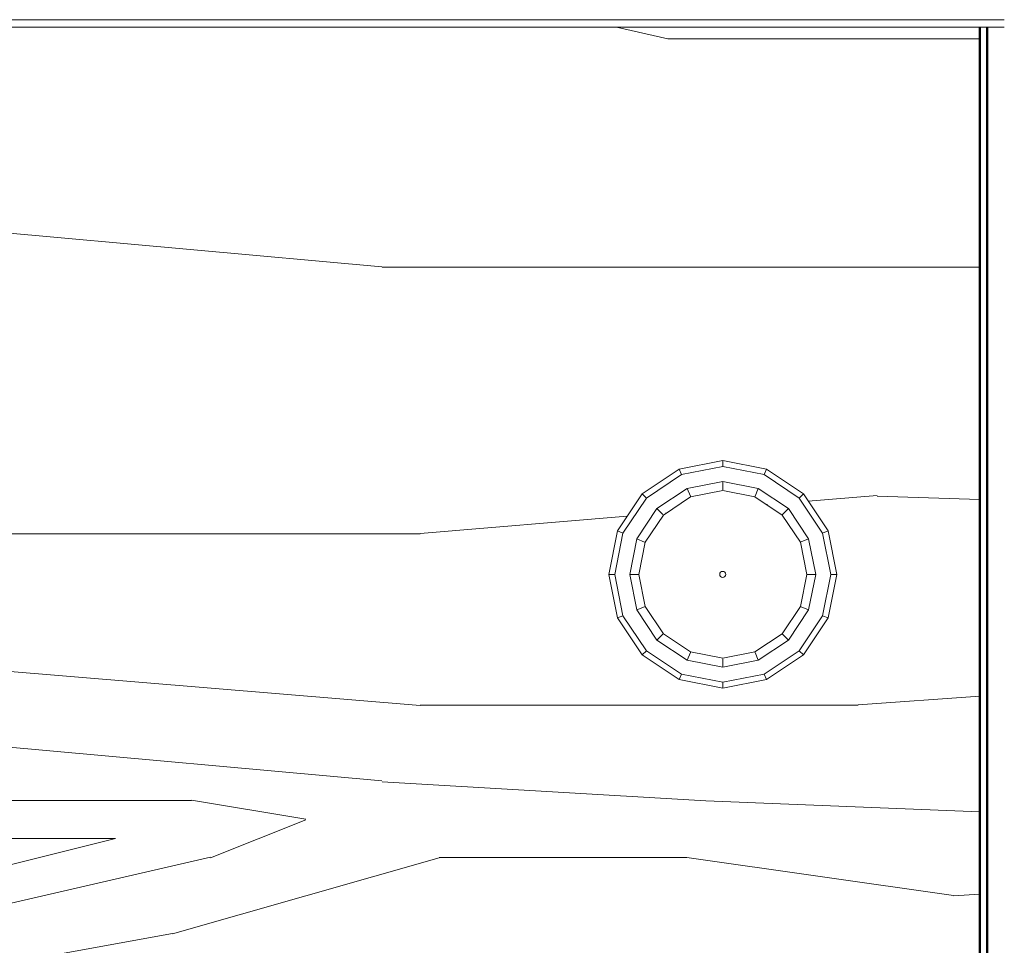
# Model space of a CAD drawing. Units: millimetres. Extents: x 35278 to 67973, y -1998 to 34669.
# Drawn here: x 44916 to 45573, y 2717 to 3335 of the extents above; entities that cross this region are included whole.
import ezdxf

# ---------------------------------------------------------------- set-up
doc = ezdxf.new("R2010")
doc.units = ezdxf.units.MM
for name, color, linetype, lineweight in [('0-1', 7, 'Continuous', 5), ('A-CLNG', 7, 'Continuous', 18), ('A-WALL', 7, 'Continuous', 18), ('A-WALL-1', 7, 'Continuous', 50), ('M-HVAC-CDFF-1', 7, 'Continuous', 9)]:
    doc.layers.add(name, color=color, linetype=linetype, lineweight=lineweight)
doc.layers.add('A-WALL-PATT-1', color=7, linetype='Continuous', lineweight=18, true_color=0xc0c0c0)

# ---------------------------------------------------------------- blocks, each defined once
blk = doc.blocks.new('Direct Shape - HVM_PP_KV2310-1308716-1 - a')
at = {"layer": 'M-HVAC-CDFF-1'}
for p, q in [((33505.01, 3035.18), (33534.1, 3040.96)), ((33534.1, 3036.96), (33534.1, 3040.96)), ((33534.1, 3040.96), (33563.18, 3035.18)), ((33480.36, 3018.7), (33505.01, 3035.18)), ((33505.01, 3035.18), (33506.54, 3031.48)), ((33506.54, 3031.48), (33534.1, 3036.96)), ((33534.1, 3036.96), (33561.65, 3031.48)), ((33561.65, 3031.48), (33563.18, 3035.18)), ((33563.18, 3035.18), (33587.84, 3018.7)), ((33483.19, 3015.87), (33506.54, 3031.48)), ((33510.37, 3022.24), (33534.1, 3026.96)), ((33534.1, 3026.96), (33557.82, 3022.24)), ((33534.1, 3021.36), (33534.1, 3026.96)), ((33561.65, 3031.48), (33585.01, 3015.87)), ((33490.26, 3008.8), (33510.37, 3022.24)), ((33510.37, 3022.24), (33512.52, 3017.07)), ((33512.67, 3016.7), (33534.1, 3020.96)), ((33534.1, 3020.96), (33555.53, 3016.7)), ((33555.68, 3017.07), (33557.82, 3022.24)), ((33557.82, 3022.24), (33577.94, 3008.8)), ((33463.88, 2994.04), (33480.36, 3018.7)), ((33467.58, 2992.51), (33483.19, 3015.87)), ((33480.36, 3018.7), (33483.19, 3015.87)), ((33494.5, 3004.56), (33512.67, 3016.7)), ((33573.7, 3004.56), (33555.53, 3016.7)), ((33585.01, 3015.87), (33587.84, 3018.7)), ((33585.01, 3015.87), (33600.62, 2992.51)), ((33587.84, 3018.7), (33604.31, 2994.04)), ((33476.82, 2988.69), (33490.26, 3008.8)), ((33490.26, 3008.8), (33494.22, 3004.84)), ((33573.98, 3004.84), (33577.94, 3008.8)), ((33577.94, 3008.8), (33591.38, 2988.69)), ((33482.36, 2986.39), (33494.5, 3004.56)), ((33585.84, 2986.39), (33573.7, 3004.56)), ((33458.1, 2964.96), (33463.88, 2994.04)), ((33463.88, 2994.04), (33467.58, 2992.51)), ((33600.62, 2992.51), (33604.31, 2994.04)), ((33604.31, 2994.04), (33610.1, 2964.96)), ((33462.1, 2964.96), (33467.58, 2992.51)), ((33472.1, 2964.96), (33476.82, 2988.69)), ((33476.82, 2988.69), (33481.99, 2986.54)), ((33586.38, 2986.62), (33591.38, 2988.69)), ((33591.38, 2988.69), (33596.1, 2964.96)), ((33600.62, 2992.51), (33606.1, 2964.96)), ((33482.36, 2986.39), (33478.1, 2964.96)), ((33590.1, 2964.96), (33585.84, 2986.39)), ((33458.1, 2964.96), (33462.1, 2964.96)), ((33463.88, 2935.88), (33458.1, 2964.96)), ((33467.58, 2937.41), (33462.1, 2964.96)), ((33472.1, 2964.96), (33477.7, 2964.96)), ((33476.82, 2941.23), (33472.1, 2964.96)), ((33478.1, 2964.96), (33482.36, 2943.53)), ((33532.1, 2964.96), (33532.25, 2965.73)), ((33532.25, 2964.2), (33532.1, 2964.96)), ((33532.25, 2965.73), (33532.68, 2966.38)), ((33532.68, 2963.55), (33532.25, 2964.2)), ((33532.68, 2966.38), (33533.33, 2966.81)), ((33533.33, 2963.11), (33532.68, 2963.55)), ((33533.33, 2966.81), (33534.1, 2966.96)), ((33534.1, 2962.96), (33533.33, 2963.11)), ((33534.1, 2966.96), (33534.86, 2966.81)), ((33534.86, 2963.11), (33534.1, 2962.96)), ((33534.86, 2966.81), (33535.51, 2966.38)), ((33535.51, 2963.55), (33534.86, 2963.11)), ((33535.51, 2966.38), (33535.95, 2965.73)), ((33535.95, 2964.2), (33535.51, 2963.55)), ((33535.95, 2965.73), (33536.1, 2964.96)), ((33536.1, 2964.96), (33535.95, 2964.2)), ((33585.84, 2943.53), (33590.1, 2964.96)), ((33590.5, 2964.96), (33596.1, 2964.96)), ((33596.1, 2964.96), (33591.38, 2941.23)), ((33606.1, 2964.96), (33600.62, 2937.41)), ((33610.1, 2964.96), (33604.31, 2935.88)), ((33606.1, 2964.96), (33610.1, 2964.96)), ((33476.82, 2941.23), (33481.99, 2943.38)), ((33490.26, 2921.12), (33476.82, 2941.23)), ((33482.36, 2943.53), (33494.5, 2925.36)), ((33573.7, 2925.36), (33585.84, 2943.53)), ((33591.38, 2941.23), (33577.94, 2921.12)), ((33586.38, 2943.3), (33591.38, 2941.23)), ((33463.88, 2935.88), (33467.58, 2937.41)), ((33480.36, 2911.22), (33463.88, 2935.88)), ((33483.19, 2914.05), (33467.58, 2937.41)), ((33600.62, 2937.41), (33585.01, 2914.05)), ((33604.31, 2935.88), (33587.84, 2911.22)), ((33600.62, 2937.41), (33604.31, 2935.88)), ((33490.26, 2921.12), (33494.22, 2925.08)), ((33494.5, 2925.36), (33512.67, 2913.22)), ((33555.53, 2913.22), (33573.7, 2925.36)), ((33573.98, 2925.08), (33577.94, 2921.12)), ((33510.37, 2907.68), (33490.26, 2921.12)), ((33577.94, 2921.12), (33557.82, 2907.68)), ((33480.36, 2911.22), (33483.19, 2914.05)), ((33505.01, 2894.75), (33480.36, 2911.22)), ((33506.54, 2898.44), (33483.19, 2914.05)), ((33510.37, 2907.68), (33512.52, 2912.86)), ((33512.67, 2913.22), (33534.1, 2908.96)), ((33534.1, 2908.96), (33555.53, 2913.22)), ((33534.1, 2902.96), (33534.1, 2908.56)), ((33555.68, 2912.86), (33557.82, 2907.68)), ((33585.01, 2914.05), (33561.65, 2898.44)), ((33587.84, 2911.22), (33563.18, 2894.75)), ((33585.01, 2914.05), (33587.84, 2911.22)), ((33534.1, 2902.96), (33510.37, 2907.68)), ((33557.82, 2907.68), (33534.1, 2902.96)), ((33505.01, 2894.75), (33506.54, 2898.44)), ((33534.1, 2892.96), (33506.54, 2898.44)), ((33561.65, 2898.44), (33534.1, 2892.96)), ((33561.65, 2898.44), (33563.18, 2894.75)), ((33534.1, 2888.96), (33505.01, 2894.75)), ((33563.18, 2894.75), (33534.1, 2888.96)), ((33534.1, 2888.96), (33534.1, 2892.96))]:
    blk.add_line(p, q, dxfattribs=at)
blk = doc.blocks.new('Direct Shape - HVM_PP_KV2310-1214552-1 - a')
blk.add_blockref('Direct Shape - HVM_PP_KV2310-1308716-1 - a', (0, 0))
blk = doc.blocks.new('HVM_PP_KV2310_ifc-1-1 - a')
at = {"layer": 'M-HVAC-CDFF-1'}
blk.add_blockref('Direct Shape - HVM_PP_KV2310-1214552-1 - a', (0, 0), dxfattribs=at)

msp = doc.modelspace()

# ---------------------------------------------------------------- hatches: boundary and pattern name
at = {"layer": 'A-WALL-PATT-1'}
h = msp.add_hatch(dxfattribs=at)
h.set_pattern_fill('FP_11', color=256, style=0, pattern_type=2)
h.set_pattern_definition([(349.695, (12244.66, 977.9), (7619.9965, -1270.01964), [141.99, -14057.04]), (0, (12384.4, 952.5), (1270, 1270), [139.7, -1130.3]), (18.435, (12524.06, 952.5), (2539.998, 1270.0027), [120.48, -3895.61]), (172.875, (12638.36, 990.6), (8890.0009, -1269.9974), [102.39, -10136.676]), (174.806, (12536.76, 1003.3), (12700.00933, -1269.9055), [140.277, -13887.332]), (194.036, (12397.06, 1016), (-3810.005, -1269.9845), [157.09, -5079.253]), (9.462, (12346.26, 977.9), (6350.008, 1269.9647), [77.252, -7647.857]), (353.66, (12422.46, 990.6), (-10160.00337, 1269.96687), [115.004, -11385.335]), (185.711, (12536.76, 977.9), (-11429.99015, -1270.08136), [127.634, -12635.71]), (168.69, (12409.76, 965.2), (5079.9993, -1270.0056), [64.757, -6410.997]), (354.806, (12130.36, 965.2), (-12700.00933, 1269.9055), [140.277, -13887.332]), (348.69, (12270.06, 952.5), (-5079.9993, 1270.0056), [129.515, -6346.24]), (0, (12397.1, 927.1), (1270, 1270), [152.4, -1117.6]), (20.556, (12549.46, 927.1), (6350.00226, 2539.9948), [108.51, -10742.376]), (3.814, (12651.065, 965.2), (17780.00142, 1269.97662), [190.923, -18901.363]), (354.806, (12841.56, 977.9), (-12700.00933, 1269.9055), [140.277, -13887.332]), (0, (12981.3, 965.2), (1270, 1270), [139.7, -1130.3]), (5.194, (11850.96, 965.2), (12700.00933, 1269.9055), [140.277, -13887.332]), (354.806, (11990.66, 977.9), (-12700.00933, 1269.9055), [140.277, -13887.332]), (0, (11851, 990.6), (1270, 1270), [76.2, -1193.8]), (5.194, (11927.16, 990.6), (12700.00933, 1269.9055), [140.277, -13887.332]), (0, (12066.9, 1003.3), (1270, 1270), [127, -1143]), (10.305, (12193.86, 1003.3), (-7619.9965, -1270.01964), [141.99, -14057.04]), (5.194, (12333.56, 1028.7), (12700.00933, 1269.9055), [140.277, -13887.332]), (354.806, (12473.26, 1041.4), (-12700.00933, 1269.9055), [140.277, -13887.332]), (354.806, (12612.96, 1028.7), (-12700.00933, 1269.9055), [140.277, -13887.332]), (351.87, (12752.66, 1016), (-7620.002, 1269.9862), [179.605, -8800.65]), (0, (12930.5, 990.6), (1270, 1270), [190.5, -1079.5]), (347.471, (12879.66, 228.6), (6349.99625, -1270.02126), [117.088, -11591.733]), (354.289, (12993.96, 203.2), (-11429.99015, 1270.08136), [127.634, -12635.71]), (8.13, (12879.66, 228.6), (7620.002, 1269.9862), [89.803, -8890.453]), (9.462, (12968.56, 241.3), (6350.008, 1269.9647), [154.502, -7570.606]), (0, (11851, 266.7), (1270, 1270), [152.4, -1117.6]), (350.538, (12003.36, 266.7), (-6350.008, 1269.9647), [77.252, -7647.857]), (201.801, (12079.56, 254), (3810.0096, 1269.9731), [68.392, -6770.768]), (192.995, (12016.065, 228.6), (11429.98337, 2540.07707), [169.44, -16774.474]), (352.875, (13019.36, 228.6), (-8890.0009, 1269.9974), [102.39, -10136.676]), (7.125, (13019.36, 228.6), (8890.0009, 1269.9974), [102.39, -10136.676]), (0, (11851, 241.3), (1270, 1270), [101.6, -1168.4]), (194.036, (11952.56, 241.3), (-3810.005, -1269.9845), [104.727, -5131.62]), (356.633, (12130.365, 279.4), (-20319.98781, 1270.1913), [216.273, -21411.048]), (357.709, (12346.265, 266.7), (-30479.99174, 1270.207054), [317.754, -31457.636]), (3.18, (12663.765, 254), (21589.99628, 1270.06409), [228.953, -22666.298]), (9.462, (12892.36, 266.7), (6350.008, 1269.9647), [231.753, -7493.356]), (10.305, (11850.96, 152.4), (-7619.9965, -1270.01964), [141.99, -14057.04]), (15.945, (11990.66, 177.8), (-5080.0093, -1269.965), [184.915, -9060.825]), (0, (12168.5, 228.6), (1270, 1270), [165.1, -1104.9]), (351.87, (12333.56, 228.6), (-7620.002, 1269.9862), [179.605, -8800.65]), (3.576, (12511.365, 203.2), (19050.0074, 1269.8884), [203.596, -20156.052]), (351.254, (12714.56, 215.9), (8890.00369, -1269.97414), [167.042, -16537.2]), (345.964, (12879.66, 190.5), (-3810.005, 1269.9845), [157.09, -5079.253]), (0, (13032.1, 152.4), (1270, 1270), [88.9, -1181.1]), (174.806, (12130.36, 279.4), (12700.00933, -1269.9055), [280.552, -13747.057]), (355.236, (11850.96, 355.6), (-13969.99212, 1270.0866), [305.857, -14986.97]), (0, (12155.8, 330.2), (1270, 1270), [292.1, -977.9]), (4.086, (12447.865, 330.2), (16509.9916, 1270.11068), [356.506, -17468.793]), (0, (12803.5, 355.6), (1270, 1270), [317.5, -952.5]), (7.125, (11850.96, 88.9), (8890.0009, 1269.9974), [307.172, -9931.895]), (6.34, (12155.76, 127), (10160.00337, 1269.96687), [230.007, -11270.332]), (357.51, (12384.365, 152.4), (-27939.99076, 1270.21777), [292.376, -28945.22]), (353.48, (12676.465, 139.7), (-33019.98646, 3810.11417), [447.393, -44291.95]), (3.013, (11850.965, 914.4), (22859.99598, 1270.0851), [241.634, -23921.764]), (351.87, (12092.26, 927.1), (-7620.002, 1269.9862), [269.408, -8710.85]), (357.614, (12358.965, 889), (-29209.99889, 1270.02875), [305.064, -30201.382]), (10.62, (12663.765, 876.3), (-13969.98449, -2540.08348), [206.74, -20467.36]), (0, (12867, 914.4), (1270, 1270), [254, -1016]), (356.82, (11850.965, 1066.8), (-21589.99628, 1270.06409), [228.953, -22666.298]), (6.009, (12079.565, 1054.1), (-12700.00012, -1269.99952), [242.634, -24020.682]), (6.71, (12320.865, 1079.5), (-11429.99668, -1270.03178), [217.388, -21521.51]), (354.289, (12536.76, 1104.9), (-11429.99015, 1270.08136), [255.267, -12508.075]), (347.905, (12790.765, 1079.5), (-11429.98967, 2540.04891), [181.836, -18001.797]), (9.462, (12968.56, 1041.4), (6350.008, 1269.9647), [154.502, -7570.606]), (3.814, (11850.965, 825.5), (17780.00142, 1269.97662), [190.923, -18901.363]), (347.196, (12041.465, 838.2), (-16510.01703, 3809.9224), [286.525, -28365.98]), (0, (12320.9, 774.7), (1270, 1270), [317.5, -952.5]), (5.44, (12638.365, 774.7), (-13970.00708, -1269.91879), [267.906, -26522.773]), (6.71, (12905.065, 800.1), (-11429.99668, -1270.03178), [217.388, -21521.51]), (0, (11851, 1155.7), (1270, 1270), [215.9, -1054.1]), (8.13, (12066.86, 1155.7), (7620.002, 1269.9862), [359.21, -8621.046]), (357.614, (12422.465, 1206.5), (-29209.99889, 1270.02875), [305.064, -30201.382]), (354.472, (12727.265, 1193.8), (26669.98027, -2540.214357), [395.54, -39158.386]), (6.843, (11850.965, 0), (-21589.99013, -2540.08555), [319.778, -31658.005]), (0, (12168.5, 38.1), (1270, 1270), [355.6, -914.4]), (356.348, (12524.065, 38.1), (-39370.009718, 2539.84651), [598.114, -59213.358]), (0, (11851, 444.5), (1270, 1270), [304.8, -965.2]), (4.764, (12155.76, 444.5), (13969.99212, 1270.0866), [305.857, -14986.97]), (358.152, (12460.565, 469.9), (-38099.991575, 1270.258725), [393.904, -38996.574]), (357.274, (12854.265, 457.2), (-25400.00744, 1269.86242), [267.002, -26433.22]), (354.806, (11850.96, 647.7), (-12700.00933, 1269.9055), [280.552, -13747.057]), (0, (12130.4, 622.3), (1270, 1270), [406.4, -863.6]), (1.909, (12536.765, 622.3), (36830.003615, 1269.90219), [381.212, -37739.95]), (3.576, (12917.765, 635), (19050.0074, 1269.8884), [203.596, -20156.052])])
h.paths.add_polyline_path([(43981.28, 1), (44301.46, 1), (44301.46, 2600), (45201.46, 2600), (45201.46, 1), (45556.46, 1), (45556.46, 3330), (41243.46, 3330), (41243.61, 1), (41610.96, 1), (41610.96, 2600), (43450.96, 2600), (43450.96, 50), (43549.96, 50), (43549.96, 1), (43947.41, 1)])
h.paths.add_polyline_path([(44082.86, 156), (44051.46, 156), (44051.46, 236), (44131.46, 236), (44131.46, 156)])
h.paths.add_polyline_path([(43676.52, 260), (43611.46, 260), (43611.46, 340), (43771.46, 340), (43771.46, 260)])
h.paths.add_polyline_path([(44131.46, 906), (43961.46, 906), (43961.46, 986), (44048.96, 986), (44048.96, 1042.5), (44133.96, 1042), (44133.96, 986), (44211.46, 986), (44211.46, 906)])
h.paths.add_polyline_path([(44046.46, 1306), (44046.46, 1386), (44136.46, 1386), (44136.46, 1306), (44082.86, 1306)])
h.paths.add_polyline_path([(43686.26, 1433.3), (43684.26, 1433.84), (43682.8, 1435.3), (43682.26, 1437.3), (43682.8, 1564.7), (43684.26, 1566.16), (43686.26, 1566.7), (43768.66, 1566.16), (43770.13, 1564.7), (43770.66, 1562.7), (43770.13, 1435.3), (43768.66, 1433.84), (43766.66, 1433.3), (43693.45, 1433.3)])
h.paths.add_polyline_path([(45385.06, 2888.96), (45355.98, 2894.75), (45331.32, 2911.22), (45314.85, 2935.88), (45309.06, 2964.96), (45314.85, 2994.04), (45331.32, 3018.7), (45355.98, 3035.18), (45386.55, 3040.66), (45414.15, 3035.18), (45438.8, 3018.7), (45455.28, 2994.04), (45461.06, 2964.96), (45455.28, 2935.88), (45438.8, 2911.22), (45414.15, 2894.75), (45403.48, 2892.62)])
h.paths.add_polyline_path([(45385.06, 2908.56), (45407.49, 2913.42), (45425.13, 2925.36), (45437.34, 2944.27), (45441.46, 2964.96), (45436.6, 2987.39), (45424.66, 3005.03), (45406.49, 3017.1), (45385.06, 3021.36), (45362.63, 3016.5), (45345, 3004.56), (45332.93, 2986.39), (45328.66, 2964.96), (45333.52, 2942.53), (45345.47, 2924.89), (45363.63, 2912.83), (45384.06, 2908.76)])
h.paths.add_polyline_path([(45385.06, 2908.96), (45363.63, 2913.22), (45345.47, 2925.36), (45333.05, 2944.92), (45329.06, 2964.96), (45333.33, 2986.39), (45345.47, 3004.56), (45363.63, 3016.7), (45386.55, 3020.66), (45406.49, 3016.7), (45424.66, 3004.56), (45436.8, 2986.39), (45441.06, 2964.96), (45436.8, 2943.53), (45424.66, 2925.36), (45406.49, 2913.22), (45386.55, 2909.26)])
h.paths.add_polyline_path([(43337.59, 3076.46), (43268.59, 3076.46), (43268.59, 3253.46), (43531.59, 3253.46), (43531.59, 3076.46), (43337.9, 3076.46)])
h.paths.add_polyline_path([(43410.09, 3104.45), (43424.01, 3107.22), (43444.28, 3120.77), (43457.83, 3141.04), (43462.59, 3164.96), (43457.83, 3188.88), (43444.28, 3209.15), (43422.55, 3222.99), (43410.09, 3225.47), (43410.09, 3107.22)])
h.paths.add_polyline_path([(43390.09, 3104.45), (43390.09, 3225.47), (43376.17, 3222.7), (43355.89, 3209.15), (43342.35, 3188.88), (43337.59, 3164.96), (43342.76, 3140.42), (43355.89, 3120.77), (43376.17, 3107.22), (43388.69, 3104.73)])
h.paths.add_polyline_path([(43253.24, 3197.3), (43245.09, 3197.3), (43240.09, 3205.96), (43245.09, 3214.62), (43255.09, 3214.62), (43259.88, 3205.59), (43255.09, 3197.3), (43254.09, 3197.3)])
h.paths.add_polyline_path([(43545.09, 3197.3), (43540.09, 3205.96), (43545.09, 3214.62), (43555.09, 3214.62), (43559.88, 3205.59), (43555.09, 3197.3), (43546.09, 3197.3)])
h.paths.add_polyline_path([(43554.09, 3199.03), (43558, 3206.12), (43554.09, 3212.89), (43546.09, 3212.89), (43542.3, 3205.59), (43546.09, 3199.03)])
h.paths.add_polyline_path([(43246.09, 3199.03), (43254.09, 3199.03), (43258.09, 3205.96), (43254.09, 3212.89), (43246.09, 3212.89), (43242.3, 3205.59), (43245.09, 3200.76)])

# ---------------------------------------------------------------- linework, layer by layer
at = {"layer": 'A-CLNG'}
for p, q in [((45572.79, 3335), (41238.46, 3335)), ((41243.46, 3330), (45556.46, 3330)), ((45561.46, 3330), (45572.79, 3330))]:
    msp.add_line(p, q, dxfattribs=at)
at = {"layer": 'A-WALL'}
msp.add_line((45561.46, 3330), (45556.46, 3330), dxfattribs=at)
at = {"layer": 'A-WALL-1'}
for p, q in [((45556.46, 3330), (45556.46, 0)), ((45561.46, 0), (45561.46, 3330))]:
    msp.add_line(p, q, dxfattribs=at)

# ---------------------------------------------------------------- block references
at = {"layer": '0-1'}
msp.add_blockref('HVM_PP_KV2310_ifc-1-1 - a', (11850.96, 0), dxfattribs=at)

doc.saveas('drawing.dxf')
